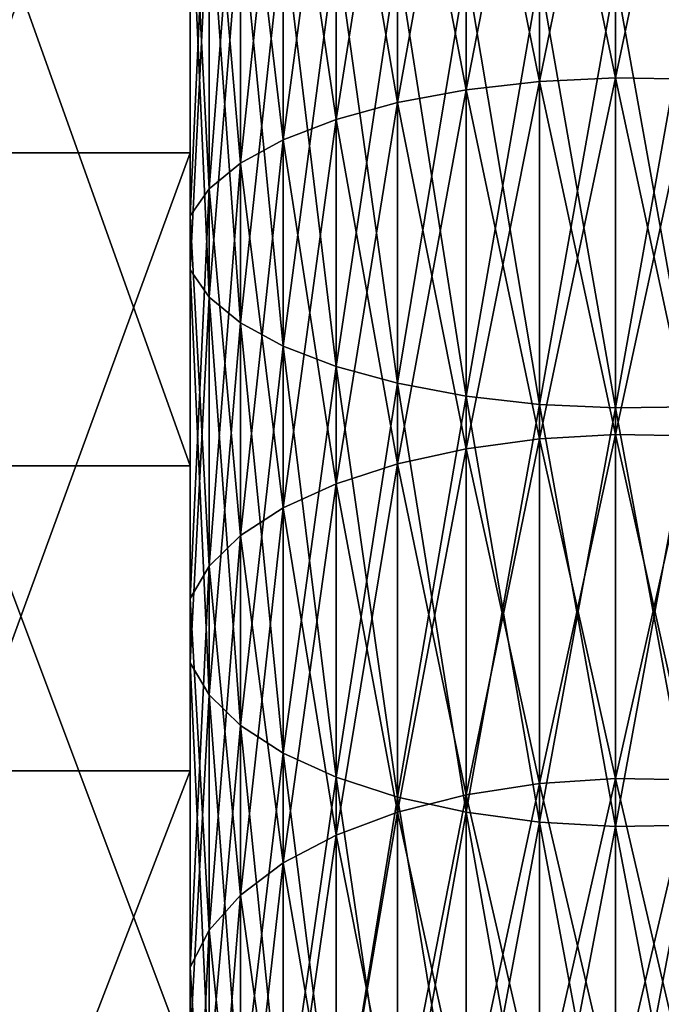
# Model space of a CAD drawing. Extents: x 0 to 500, y 0 to 1734.
# Drawn here: x 464 to 466, y 1713 to 1715 of the extents above; entities that cross this region are included whole.
import ezdxf

# ---------------------------------------------------------------- set-up
doc = ezdxf.new("R2010")
doc.units = 0
doc.header["$MEASUREMENT"] = 0

msp = doc.modelspace()

# ---------------------------------------------------------------- linework, layer by layer
for points in [[(469.799957, 1733.800049, 35.5), (469.799957, 1704.200073, 35.5), (438.200012, 1733.800049, 35.5)], [(438.200012, 1733.800049, 35.5), (469.799957, 1704.200073, 35.5), (438.200012, 1704.200073, 35.5)], [(464.499969, 1716.055664, 63.162155), (464, 1716.055664, 63.162155), (464, 1714.631348, 62.743977)], [(464.499969, 1716.055664, 63.162155), (464, 1714.631348, 62.743977), (464.499969, 1714.631348, 62.743977)], [(465.272736, 1715.602539, 39.485485), (465.110443, 1715.587646, 39.437439), (465.272736, 1714.78894, 39.770184)], [(465.272736, 1714.78894, 61.229816), (465.110443, 1714.770508, 61.276627), (465.272736, 1715.602539, 61.514515)], [(465.272736, 1715.602539, 61.514515), (465.110443, 1714.770508, 61.276627), (465.110443, 1715.587646, 61.562565)], [(465.441193, 1715.609131, 39.506584), (465.272736, 1715.602539, 39.485485), (465.441193, 1714.796997, 39.790733)], [(465.441193, 1714.796997, 61.209267), (465.272736, 1714.78894, 61.229816), (465.441193, 1715.609131, 61.493416)], [(465.441193, 1715.609131, 61.493416), (465.272736, 1714.78894, 61.229816), (465.272736, 1715.602539, 61.514515)], [(465.441193, 1714.796997, 39.790733), (465.272736, 1715.602539, 39.485485), (465.272736, 1714.78894, 39.770184)], [(465.610992, 1715.606934, 39.500126), (465.441193, 1715.609131, 39.506584), (465.610992, 1714.794434, 39.784447)], [(465.610992, 1714.794434, 39.784447), (465.441193, 1715.609131, 39.506584), (465.441193, 1714.796997, 39.790733)], [(465.610992, 1715.606934, 61.499874), (465.441193, 1714.796997, 61.209267), (465.441193, 1715.609131, 61.493416)], [(465.610992, 1714.794434, 61.215557), (465.441193, 1714.796997, 61.209267), (465.610992, 1715.606934, 61.499874)], [(465.110443, 1715.587646, 39.437439), (464.958984, 1715.564941, 39.363831), (465.110443, 1714.770508, 39.723377)], [(465.110443, 1714.770508, 61.276627), (464.958984, 1714.742432, 61.348331), (465.110443, 1715.587646, 61.562565)], [(465.110443, 1715.587646, 61.562565), (464.958984, 1714.742432, 61.348331), (464.958984, 1715.564941, 61.636173)], [(465.272736, 1714.78894, 39.770184), (465.110443, 1715.587646, 39.437439), (465.110443, 1714.770508, 39.723377)], [(464.958984, 1715.564941, 39.363831), (464.822784, 1715.535034, 39.266788), (464.958984, 1714.742432, 39.651669)], [(464.958984, 1714.742432, 61.348331), (464.822784, 1714.7052, 61.442867), (464.958984, 1715.564941, 61.636173)], [(464.958984, 1715.564941, 61.636173), (464.822784, 1714.7052, 61.442867), (464.822784, 1715.535034, 61.733215)], [(465.110443, 1714.770508, 39.723377), (464.958984, 1715.564941, 39.363831), (464.958984, 1714.742432, 39.651669)], [(464.822784, 1715.535034, 39.266788), (464.70575, 1715.498657, 39.149105), (464.822784, 1714.7052, 39.557137)], [(464.822784, 1714.7052, 61.442867), (464.70575, 1714.660278, 61.557507), (464.822784, 1715.535034, 61.733215)], [(464.822784, 1715.535034, 61.733215), (464.70575, 1714.660278, 61.557507), (464.70575, 1715.498657, 61.850899)], [(464.958984, 1714.742432, 39.651669), (464.822784, 1715.535034, 39.266788), (464.822784, 1714.7052, 39.557137)], [(464.70575, 1715.498657, 39.149105), (464.611237, 1715.457153, 39.014191), (464.70575, 1714.660278, 39.442493)], [(464.70575, 1714.660278, 61.557507), (464.611237, 1714.608643, 61.688938), (464.70575, 1715.498657, 61.850899)], [(464.70575, 1715.498657, 61.850899), (464.611237, 1714.608643, 61.688938), (464.611237, 1715.457153, 61.985813)], [(464.822784, 1714.7052, 39.557137), (464.70575, 1715.498657, 39.149105), (464.70575, 1714.660278, 39.442493)], [(464.611237, 1715.457153, 39.014191), (464.541962, 1715.411377, 38.865929), (464.611237, 1714.608643, 39.311066)], [(464.611237, 1714.608643, 61.688938), (464.541962, 1714.55188, 61.833363), (464.611237, 1715.457153, 61.985813)], [(464.611237, 1715.457153, 61.985813), (464.541962, 1714.55188, 61.833363), (464.541962, 1715.411377, 62.134071)], [(464.70575, 1714.660278, 39.442493), (464.611237, 1715.457153, 39.014191), (464.611237, 1714.608643, 39.311066)], [(464.541962, 1715.411377, 38.865929), (464.499969, 1715.362793, 38.708607), (464.541962, 1714.55188, 39.166637)], [(464.541962, 1714.55188, 61.833363), (464.499969, 1714.491821, 61.986622), (464.541962, 1715.411377, 62.134071)], [(464.541962, 1715.411377, 62.134071), (464.499969, 1714.491821, 61.986622), (464.499969, 1715.362793, 62.291397)], [(464.611237, 1714.608643, 39.311066), (464.541962, 1715.411377, 38.865929), (464.541962, 1714.55188, 39.166637)], [(464.541962, 1714.55188, 39.166637), (464.499969, 1715.362793, 38.708607), (464.499969, 1714.491821, 39.013378)], [(464, 1715.337524, 38.026592), (464.499969, 1715.337524, 38.026592), (464.499969, 1713.939453, 38.525394)], [(464, 1715.337524, 38.026592), (464.499969, 1713.939453, 38.525394), (464, 1713.939453, 38.525394)], [(464.499969, 1715.266235, 38.395374), (464.541962, 1715.217651, 38.238056), (464.499969, 1714.372192, 38.708248)], [(464.499969, 1714.372192, 62.291752), (464.541962, 1714.312012, 62.445007), (464.499969, 1715.266235, 62.604622)], [(464.499969, 1715.266235, 62.604622), (464.541962, 1714.312012, 62.445007), (464.541962, 1715.217651, 62.761948)], [(464.499969, 1714.372192, 38.708248), (464.541962, 1715.217651, 38.238056), (464.541962, 1714.312012, 38.554993)], [(464.541962, 1715.217651, 38.238056), (464.611237, 1715.171997, 38.089794), (464.541962, 1714.312012, 38.554993)], [(464.541962, 1714.312012, 62.445007), (464.611237, 1714.255371, 62.589436), (464.541962, 1715.217651, 62.761948)], [(464.541962, 1715.217651, 62.761948), (464.611237, 1714.255371, 62.589436), (464.611237, 1715.171997, 62.910206)], [(464.541962, 1714.312012, 38.554993), (464.611237, 1715.171997, 38.089794), (464.611237, 1714.255371, 38.410568)], [(464.611237, 1715.171997, 38.089794), (464.70575, 1715.130371, 37.954876), (464.611237, 1714.255371, 38.410568)], [(464.611237, 1714.255371, 62.589436), (464.70575, 1714.203735, 62.720863), (464.611237, 1715.171997, 62.910206)], [(464.611237, 1715.171997, 62.910206), (464.70575, 1714.203735, 62.720863), (464.70575, 1715.130371, 63.045128)], [(464.611237, 1714.255371, 38.410568), (464.70575, 1715.130371, 37.954876), (464.70575, 1714.203735, 38.279137)], [(464.70575, 1715.130371, 37.954876), (464.822784, 1715.094116, 37.837196), (464.70575, 1714.203735, 38.279137)], [(464.70575, 1714.203735, 62.720863), (464.822784, 1714.158813, 62.835506), (464.70575, 1715.130371, 63.045128)], [(464.70575, 1715.130371, 63.045128), (464.822784, 1714.158813, 62.835506), (464.822784, 1715.094116, 63.162804)], [(464.70575, 1714.203735, 38.279137), (464.822784, 1715.094116, 37.837196), (464.822784, 1714.158813, 38.164497)], [(464.822784, 1715.094116, 37.837196), (464.958984, 1715.064087, 37.74015), (464.822784, 1714.158813, 38.164497)], [(464.822784, 1714.158813, 62.835506), (464.958984, 1714.121582, 62.930038), (464.822784, 1715.094116, 63.162804)], [(464.822784, 1715.094116, 63.162804), (464.958984, 1714.121582, 62.930038), (464.958984, 1715.064087, 63.259846)], [(464.822784, 1714.158813, 38.164497), (464.958984, 1715.064087, 37.74015), (464.958984, 1714.121582, 38.069962)], [(464.958984, 1715.064087, 37.74015), (465.110443, 1715.041382, 37.666546), (464.958984, 1714.121582, 38.069962)], [(464.958984, 1714.121582, 62.930038), (465.110443, 1714.093506, 63.001743), (464.958984, 1715.064087, 63.259846)], [(464.958984, 1715.064087, 63.259846), (465.110443, 1714.093506, 63.001743), (465.110443, 1715.041382, 63.333458)], [(464.958984, 1714.121582, 38.069962), (465.110443, 1715.041382, 37.666546), (465.110443, 1714.093506, 37.998253)], [(465.110443, 1715.041382, 37.666546), (465.272736, 1715.026611, 37.618496), (465.110443, 1714.093506, 37.998253)], [(465.110443, 1714.093506, 63.001743), (465.272736, 1714.075073, 63.048557), (465.110443, 1715.041382, 63.333458)], [(465.110443, 1715.041382, 63.333458), (465.272736, 1714.075073, 63.048557), (465.272736, 1715.026611, 63.381508)], [(465.110443, 1714.093506, 37.998253), (465.272736, 1715.026611, 37.618496), (465.272736, 1714.075073, 37.951447)], [(465.272736, 1715.026611, 37.618496), (465.441193, 1715.020142, 37.597397), (465.272736, 1714.075073, 37.951447)], [(465.272736, 1714.075073, 63.048557), (465.441193, 1714.067017, 63.069107), (465.272736, 1715.026611, 63.381508)], [(465.272736, 1715.026611, 63.381508), (465.441193, 1714.067017, 63.069107), (465.441193, 1715.020142, 63.402607)], [(465.272736, 1714.075073, 37.951447), (465.441193, 1715.020142, 37.597397), (465.441193, 1714.067017, 37.930893)], [(465.441193, 1715.020142, 37.597397), (465.610992, 1715.022095, 37.603855), (465.441193, 1714.067017, 37.930893)], [(465.441193, 1714.067017, 37.930893), (465.610992, 1715.022095, 37.603855), (465.610992, 1714.069458, 37.937187)], [(465.441193, 1715.020142, 63.402607), (465.610992, 1714.069458, 63.062817), (465.610992, 1715.022095, 63.396149)], [(465.441193, 1714.067017, 63.069107), (465.610992, 1714.069458, 63.062817), (465.441193, 1715.020142, 63.402607)], [(465.441193, 1714.796997, 39.790733), (465.272736, 1714.78894, 39.770184), (465.441193, 1714.008301, 40.134777)], [(465.441193, 1714.008301, 60.865223), (465.272736, 1713.998779, 60.885117), (465.441193, 1714.796997, 61.209267)], [(465.441193, 1714.796997, 61.209267), (465.272736, 1713.998779, 60.885117), (465.272736, 1714.78894, 61.229816)], [(465.610992, 1714.794434, 39.784447), (465.441193, 1714.796997, 39.790733), (465.610992, 1714.005493, 40.128685)], [(465.610992, 1714.005493, 40.128685), (465.441193, 1714.796997, 39.790733), (465.441193, 1714.008301, 40.134777)], [(465.610992, 1714.794434, 61.215557), (465.441193, 1714.008301, 60.865223), (465.441193, 1714.796997, 61.209267)], [(465.272736, 1714.78894, 39.770184), (465.110443, 1714.770508, 39.723377), (465.272736, 1713.998779, 40.114883)], [(465.272736, 1713.998779, 60.885117), (465.110443, 1713.976929, 60.93042), (465.272736, 1714.78894, 61.229816)], [(465.272736, 1714.78894, 61.229816), (465.110443, 1713.976929, 60.93042), (465.110443, 1714.770508, 61.276627)], [(465.441193, 1714.008301, 40.134777), (465.272736, 1714.78894, 39.770184), (465.272736, 1713.998779, 40.114883)], [(465.610992, 1714.005493, 60.871315), (465.441193, 1714.008301, 60.865223), (465.610992, 1714.794434, 61.215557)], [(465.110443, 1714.770508, 39.723377), (464.958984, 1714.742432, 39.651669), (465.110443, 1713.976929, 40.06958)], [(465.110443, 1713.976929, 60.93042), (464.958984, 1713.943604, 60.999821), (465.110443, 1714.770508, 61.276627)], [(465.110443, 1714.770508, 61.276627), (464.958984, 1713.943604, 60.999821), (464.958984, 1714.742432, 61.348331)], [(465.272736, 1713.998779, 40.114883), (465.110443, 1714.770508, 39.723377), (465.110443, 1713.976929, 40.06958)], [(464.958984, 1714.742432, 39.651669), (464.822784, 1714.7052, 39.557137), (464.958984, 1713.943604, 40.000179)], [(464.958984, 1713.943604, 60.999821), (464.822784, 1713.899536, 61.091324), (464.958984, 1714.742432, 61.348331)], [(464.958984, 1714.742432, 61.348331), (464.822784, 1713.899536, 61.091324), (464.822784, 1714.7052, 61.442867)], [(465.110443, 1713.976929, 40.06958), (464.958984, 1714.742432, 39.651669), (464.958984, 1713.943604, 40.000179)], [(464.822784, 1714.7052, 39.557137), (464.70575, 1714.660278, 39.442493), (464.822784, 1713.899536, 39.90868)], [(464.822784, 1713.899536, 61.091324), (464.70575, 1713.846069, 61.202278), (464.822784, 1714.7052, 61.442867)], [(464.822784, 1714.7052, 61.442867), (464.70575, 1713.846069, 61.202278), (464.70575, 1714.660278, 61.557507)], [(464.958984, 1713.943604, 40.000179), (464.822784, 1714.7052, 39.557137), (464.822784, 1713.899536, 39.90868)], [(464.70575, 1714.660278, 39.442493), (464.611237, 1714.608643, 39.311066), (464.70575, 1713.846069, 39.797722)], [(464.70575, 1713.846069, 61.202278), (464.611237, 1713.78479, 61.329483), (464.70575, 1714.660278, 61.557507)], [(464.70575, 1714.660278, 61.557507), (464.611237, 1713.78479, 61.329483), (464.611237, 1714.608643, 61.688938)], [(464.822784, 1713.899536, 39.90868), (464.70575, 1714.660278, 39.442493), (464.70575, 1713.846069, 39.797722)], [(464.499969, 1714.631348, 62.743977), (464, 1714.631348, 62.743977), (464, 1713.264282, 62.16618)], [(464.499969, 1714.631348, 62.743977), (464, 1713.264282, 62.16618), (464.499969, 1713.264282, 62.16618)], [(464.611237, 1714.608643, 39.311066), (464.541962, 1714.55188, 39.166637), (464.611237, 1713.78479, 39.670521)], [(464.611237, 1713.78479, 61.329483), (464.541962, 1713.717407, 61.469273), (464.611237, 1714.608643, 61.688938)], [(464.611237, 1714.608643, 61.688938), (464.541962, 1713.717407, 61.469273), (464.541962, 1714.55188, 61.833363)], [(464.70575, 1713.846069, 39.797722), (464.611237, 1714.608643, 39.311066), (464.611237, 1713.78479, 39.670521)], [(464.541962, 1714.55188, 39.166637), (464.499969, 1714.491821, 39.013378), (464.541962, 1713.717407, 39.530727)], [(464.541962, 1713.717407, 61.469273), (464.499969, 1713.645996, 61.617607), (464.541962, 1714.55188, 61.833363)], [(464.541962, 1714.55188, 61.833363), (464.499969, 1713.645996, 61.617607), (464.499969, 1714.491821, 61.986622)], [(464.611237, 1713.78479, 39.670521), (464.541962, 1714.55188, 39.166637), (464.541962, 1713.717407, 39.530727)], [(464.541962, 1713.717407, 39.530727), (464.499969, 1714.491821, 39.013378), (464.499969, 1713.645996, 39.382397)], [(464.499969, 1714.372192, 38.708248), (464.541962, 1714.312012, 38.554993), (464.499969, 1713.503784, 39.087063)], [(464.499969, 1713.503784, 61.912933), (464.541962, 1713.432373, 62.061268), (464.499969, 1714.372192, 62.291752)], [(464.499969, 1714.372192, 62.291752), (464.541962, 1713.432373, 62.061268), (464.541962, 1714.312012, 62.445007)], [(464.499969, 1713.503784, 39.087063), (464.541962, 1714.312012, 38.554993), (464.541962, 1713.432373, 38.938732)], [(464.541962, 1714.312012, 38.554993), (464.611237, 1714.255371, 38.410568), (464.541962, 1713.432373, 38.938732)], [(464.541962, 1713.432373, 62.061268), (464.611237, 1713.365112, 62.201057), (464.541962, 1714.312012, 62.445007)], [(464.541962, 1714.312012, 62.445007), (464.611237, 1713.365112, 62.201057), (464.611237, 1714.255371, 62.589436)], [(464.541962, 1713.432373, 38.938732), (464.611237, 1714.255371, 38.410568), (464.611237, 1713.365112, 38.798943)], [(464.611237, 1714.255371, 38.410568), (464.70575, 1714.203735, 38.279137), (464.611237, 1713.365112, 38.798943)], [(464.611237, 1713.365112, 62.201057), (464.70575, 1713.303833, 62.328262), (464.611237, 1714.255371, 62.589436)], [(464.611237, 1714.255371, 62.589436), (464.70575, 1713.303833, 62.328262), (464.70575, 1714.203735, 62.720863)], [(464.611237, 1713.365112, 38.798943), (464.70575, 1714.203735, 38.279137), (464.70575, 1713.303833, 38.671738)], [(464.70575, 1714.203735, 38.279137), (464.822784, 1714.158813, 38.164497), (464.70575, 1713.303833, 38.671738)], [(464.70575, 1713.303833, 62.328262), (464.822784, 1713.250366, 62.439217), (464.70575, 1714.203735, 62.720863)], [(464.70575, 1714.203735, 62.720863), (464.822784, 1713.250366, 62.439217), (464.822784, 1714.158813, 62.835506)], [(464.70575, 1713.303833, 38.671738), (464.822784, 1714.158813, 38.164497), (464.822784, 1713.250366, 38.560783)], [(464.822784, 1714.158813, 38.164497), (464.958984, 1714.121582, 38.069962), (464.822784, 1713.250366, 38.560783)], [(464.822784, 1713.250366, 62.439217), (464.958984, 1713.206299, 62.53072), (464.822784, 1714.158813, 62.835506)], [(464.822784, 1714.158813, 62.835506), (464.958984, 1713.206299, 62.53072), (464.958984, 1714.121582, 62.930038)], [(464.822784, 1713.250366, 38.560783), (464.958984, 1714.121582, 38.069962), (464.958984, 1713.206299, 38.469284)], [(464.958984, 1714.121582, 38.069962), (465.110443, 1714.093506, 37.998253), (464.958984, 1713.206299, 38.469284)], [(464.958984, 1713.206299, 62.53072), (465.110443, 1713.172852, 62.600121), (464.958984, 1714.121582, 62.930038)], [(464.958984, 1714.121582, 62.930038), (465.110443, 1713.172852, 62.600121), (465.110443, 1714.093506, 63.001743)], [(464.958984, 1713.206299, 38.469284), (465.110443, 1714.093506, 37.998253), (465.110443, 1713.172852, 38.399883)], [(465.110443, 1714.093506, 37.998253), (465.272736, 1714.075073, 37.951447), (465.110443, 1713.172852, 38.399883)], [(465.110443, 1713.172852, 62.600121), (465.272736, 1713.151123, 62.64542), (465.110443, 1714.093506, 63.001743)], [(465.110443, 1714.093506, 63.001743), (465.272736, 1713.151123, 62.64542), (465.272736, 1714.075073, 63.048557)], [(465.110443, 1713.172852, 38.399883), (465.272736, 1714.075073, 37.951447), (465.272736, 1713.151123, 38.354576)], [(465.272736, 1714.075073, 37.951447), (465.441193, 1714.067017, 37.930893), (465.272736, 1713.151123, 38.354576)], [(465.272736, 1713.151123, 62.64542), (465.441193, 1713.141479, 62.665314), (465.272736, 1714.075073, 63.048557)], [(465.272736, 1714.075073, 63.048557), (465.441193, 1713.141479, 62.665314), (465.441193, 1714.067017, 63.069107)], [(465.272736, 1713.151123, 38.354576), (465.441193, 1714.067017, 37.930893), (465.441193, 1713.141479, 38.334682)], [(465.441193, 1714.067017, 37.930893), (465.610992, 1714.069458, 37.937187), (465.441193, 1713.141479, 38.334682)], [(465.441193, 1713.141479, 38.334682), (465.610992, 1714.069458, 37.937187), (465.610992, 1713.144409, 38.340778)], [(465.441193, 1714.067017, 63.069107), (465.610992, 1713.144409, 62.659225), (465.610992, 1714.069458, 63.062817)], [(465.441193, 1713.141479, 62.665314), (465.610992, 1713.144409, 62.659225), (465.441193, 1714.067017, 63.069107)], [(465.272736, 1713.998779, 40.114883), (465.110443, 1713.976929, 40.06958), (465.272736, 1713.236694, 40.517666)], [(465.272736, 1713.236694, 60.482338), (465.110443, 1713.211548, 60.525883), (465.272736, 1713.998779, 60.885117)], [(465.272736, 1713.998779, 60.885117), (465.110443, 1713.211548, 60.525883), (465.110443, 1713.976929, 60.93042)], [(465.441193, 1714.008301, 40.134777), (465.272736, 1713.998779, 40.114883), (465.441193, 1713.247803, 40.536785)], [(465.441193, 1713.247803, 60.463215), (465.272736, 1713.236694, 60.482338), (465.441193, 1714.008301, 60.865223)], [(465.441193, 1714.008301, 60.865223), (465.272736, 1713.236694, 60.482338), (465.272736, 1713.998779, 60.885117)], [(465.441193, 1713.247803, 40.536785), (465.272736, 1713.998779, 40.114883), (465.272736, 1713.236694, 40.517666)], [(465.610992, 1714.005493, 40.128685), (465.441193, 1714.008301, 40.134777), (465.610992, 1713.244385, 40.53093)], [(465.610992, 1713.244385, 40.53093), (465.441193, 1714.008301, 40.134777), (465.441193, 1713.247803, 40.536785)], [(465.610992, 1714.005493, 60.871315), (465.441193, 1713.247803, 60.463215), (465.441193, 1714.008301, 60.865223)], [(465.610992, 1713.244385, 60.46907), (465.441193, 1713.247803, 60.463215), (465.610992, 1714.005493, 60.871315)], [(465.110443, 1713.976929, 40.06958), (464.958984, 1713.943604, 40.000179), (465.110443, 1713.211548, 40.474117)], [(465.110443, 1713.211548, 60.525883), (464.958984, 1713.173096, 60.59259), (465.110443, 1713.976929, 60.93042)], [(465.110443, 1713.976929, 60.93042), (464.958984, 1713.173096, 60.59259), (464.958984, 1713.943604, 60.999821)], [(465.272736, 1713.236694, 40.517666), (465.110443, 1713.976929, 40.06958), (465.110443, 1713.211548, 40.474117)], [(464, 1713.939453, 38.525394), (464.499969, 1713.939453, 38.525394), (464.499969, 1712.607544, 39.180302)], [(464, 1713.939453, 38.525394), (464.499969, 1712.607544, 39.180302), (464, 1712.607544, 39.180302)], [(464.958984, 1713.943604, 40.000179), (464.822784, 1713.899536, 39.90868), (464.958984, 1713.173096, 40.40741)], [(464.958984, 1713.173096, 60.59259), (464.822784, 1713.122314, 60.680546), (464.958984, 1713.943604, 60.999821)], [(464.958984, 1713.943604, 60.999821), (464.822784, 1713.122314, 60.680546), (464.822784, 1713.899536, 61.091324)], [(465.110443, 1713.211548, 40.474117), (464.958984, 1713.943604, 40.000179), (464.958984, 1713.173096, 40.40741)], [(464.822784, 1713.899536, 39.90868), (464.70575, 1713.846069, 39.797722), (464.822784, 1713.122314, 40.319458)], [(464.822784, 1713.122314, 60.680546), (464.70575, 1713.060791, 60.787197), (464.822784, 1713.899536, 61.091324)], [(464.822784, 1713.899536, 61.091324), (464.70575, 1713.060791, 60.787197), (464.70575, 1713.846069, 61.202278)], [(464.958984, 1713.173096, 40.40741), (464.822784, 1713.899536, 39.90868), (464.822784, 1713.122314, 40.319458)], [(464.70575, 1713.846069, 39.797722), (464.611237, 1713.78479, 39.670521), (464.70575, 1713.060791, 40.212807)], [(464.70575, 1713.060791, 60.787197), (464.611237, 1712.98999, 60.90947), (464.70575, 1713.846069, 61.202278)], [(464.70575, 1713.846069, 61.202278), (464.611237, 1712.98999, 60.90947), (464.611237, 1713.78479, 61.329483)], [(464.822784, 1713.122314, 40.319458), (464.70575, 1713.846069, 39.797722), (464.70575, 1713.060791, 40.212807)], [(464.611237, 1713.78479, 39.670521), (464.541962, 1713.717407, 39.530727), (464.611237, 1712.98999, 40.09053)], [(464.611237, 1712.98999, 60.90947), (464.541962, 1712.912598, 61.043835), (464.611237, 1713.78479, 61.329483)], [(464.611237, 1713.78479, 61.329483), (464.541962, 1712.912598, 61.043835), (464.541962, 1713.717407, 61.469273)], [(464.70575, 1713.060791, 40.212807), (464.611237, 1713.78479, 39.670521), (464.611237, 1712.98999, 40.09053)], [(464.541962, 1713.717407, 39.530727), (464.499969, 1713.645996, 39.382397), (464.541962, 1712.912598, 39.956165)], [(464.541962, 1712.912598, 61.043835), (464.499969, 1712.830322, 61.186417), (464.541962, 1713.717407, 61.469273)], [(464.541962, 1713.717407, 61.469273), (464.499969, 1712.830322, 61.186417), (464.499969, 1713.645996, 61.617607)], [(464.611237, 1712.98999, 40.09053), (464.541962, 1713.717407, 39.530727), (464.541962, 1712.912598, 39.956165)], [(464.541962, 1712.912598, 39.956165), (464.499969, 1713.645996, 39.382397), (464.499969, 1712.830322, 39.813587)], [(464.499969, 1713.503784, 39.087063), (464.541962, 1713.432373, 38.938732), (464.499969, 1712.66626, 39.529713)], [(464.499969, 1712.66626, 61.470291), (464.541962, 1712.583984, 61.612873), (464.499969, 1713.503784, 61.912933)], [(464.499969, 1713.503784, 61.912933), (464.541962, 1712.583984, 61.612873), (464.541962, 1713.432373, 62.061268)], [(464.499969, 1712.66626, 39.529713), (464.541962, 1713.432373, 38.938732), (464.541962, 1712.583984, 39.387131)], [(464.541962, 1713.432373, 38.938732), (464.611237, 1713.365112, 38.798943), (464.541962, 1712.583984, 39.387131)], [(464.541962, 1712.583984, 61.612873), (464.611237, 1712.50647, 61.747238), (464.541962, 1713.432373, 62.061268)], [(464.541962, 1713.432373, 62.061268), (464.611237, 1712.50647, 61.747238), (464.611237, 1713.365112, 62.201057)], [(464.541962, 1712.583984, 39.387131), (464.611237, 1713.365112, 38.798943), (464.611237, 1712.50647, 39.252762)], [(464.611237, 1713.365112, 38.798943), (464.70575, 1713.303833, 38.671738), (464.611237, 1712.50647, 39.252762)], [(464.611237, 1712.50647, 61.747238), (464.70575, 1712.435791, 61.869514), (464.611237, 1713.365112, 62.201057)], [(464.611237, 1713.365112, 62.201057), (464.70575, 1712.435791, 61.869514), (464.70575, 1713.303833, 62.328262)], [(464.611237, 1712.50647, 39.252762), (464.70575, 1713.303833, 38.671738), (464.70575, 1712.435791, 39.130486)], [(464.70575, 1713.303833, 38.671738), (464.822784, 1713.250366, 38.560783), (464.70575, 1712.435791, 39.130486)], [(464.70575, 1712.435791, 61.869514), (464.822784, 1712.374268, 61.976166), (464.70575, 1713.303833, 62.328262)], [(464.70575, 1713.303833, 62.328262), (464.822784, 1712.374268, 61.976166), (464.822784, 1713.250366, 62.439217)], [(464.499969, 1713.264282, 62.16618), (464, 1713.264282, 62.16618), (464, 1711.971802, 61.436295)], [(464.499969, 1713.264282, 62.16618), (464, 1711.971802, 61.436295), (464.499969, 1711.971802, 61.436295)], [(464.70575, 1712.435791, 39.130486), (464.822784, 1713.250366, 38.560783), (464.822784, 1712.374268, 39.023838)], [(464.822784, 1713.250366, 38.560783), (464.958984, 1713.206299, 38.469284), (464.822784, 1712.374268, 39.023838)], [(464.822784, 1712.374268, 61.976166), (464.958984, 1712.323486, 62.064114), (464.822784, 1713.250366, 62.439217)], [(464.822784, 1713.250366, 62.439217), (464.958984, 1712.323486, 62.064114), (464.958984, 1713.206299, 62.53072)], [(465.272736, 1713.236694, 40.517666), (465.110443, 1713.211548, 40.474117), (465.272736, 1712.506714, 40.976269)], [(465.272736, 1712.506714, 60.023731), (465.110443, 1712.478516, 60.065277), (465.272736, 1713.236694, 60.482338)], [(465.272736, 1713.236694, 60.482338), (465.110443, 1712.478516, 60.065277), (465.110443, 1713.211548, 60.525883)], [(465.441193, 1713.247803, 40.536785), (465.272736, 1713.236694, 40.517666), (465.441193, 1712.519287, 40.994511)], [(465.441193, 1712.519287, 60.005489), (465.272736, 1712.506714, 60.023731), (465.441193, 1713.247803, 60.463215)], [(465.441193, 1713.247803, 60.463215), (465.272736, 1712.506714, 60.023731), (465.272736, 1713.236694, 60.482338)], [(465.441193, 1712.519287, 40.994511), (465.272736, 1713.236694, 40.517666), (465.272736, 1712.506714, 40.976269)], [(465.610992, 1713.244385, 40.53093), (465.441193, 1713.247803, 40.536785), (465.610992, 1712.515503, 40.988926)], [(465.610992, 1712.515503, 40.988926), (465.441193, 1713.247803, 40.536785), (465.441193, 1712.519287, 40.994511)], [(465.610992, 1713.244385, 60.46907), (465.441193, 1712.519287, 60.005489), (465.441193, 1713.247803, 60.463215)], [(465.610992, 1712.515503, 60.011074), (465.441193, 1712.519287, 60.005489), (465.610992, 1713.244385, 60.46907)], [(464.822784, 1712.374268, 39.023838), (464.958984, 1713.206299, 38.469284), (464.958984, 1712.323486, 38.935886)], [(465.110443, 1713.211548, 40.474117), (464.958984, 1713.173096, 40.40741), (465.110443, 1712.478516, 40.934727)], [(465.110443, 1712.478516, 60.065277), (464.958984, 1712.435181, 60.128925), (465.110443, 1713.211548, 60.525883)], [(465.110443, 1713.211548, 60.525883), (464.958984, 1712.435181, 60.128925), (464.958984, 1713.173096, 60.59259)], [(464.958984, 1713.206299, 38.469284), (465.110443, 1713.172852, 38.399883), (464.958984, 1712.323486, 38.935886)], [(464.958984, 1712.323486, 62.064114), (465.110443, 1712.285034, 62.130829), (464.958984, 1713.206299, 62.53072)], [(464.958984, 1713.206299, 62.53072), (465.110443, 1712.285034, 62.130829), (465.110443, 1713.172852, 62.600121)], [(465.272736, 1712.506714, 40.976269), (465.110443, 1713.211548, 40.474117), (465.110443, 1712.478516, 40.934727)], [(464.958984, 1713.173096, 40.40741), (464.822784, 1713.122314, 40.319458), (464.958984, 1712.435181, 40.871078)], [(464.958984, 1712.435181, 60.128925), (464.822784, 1712.37793, 60.212833), (464.958984, 1713.173096, 60.59259)], [(464.958984, 1713.173096, 60.59259), (464.822784, 1712.37793, 60.212833), (464.822784, 1713.122314, 60.680546)], [(465.110443, 1712.478516, 40.934727), (464.958984, 1713.173096, 40.40741), (464.958984, 1712.435181, 40.871078)], [(464.958984, 1712.323486, 38.935886), (465.110443, 1713.172852, 38.399883), (465.110443, 1712.285034, 38.869171)], [(465.110443, 1713.172852, 38.399883), (465.272736, 1713.151123, 38.354576), (465.110443, 1712.285034, 38.869171)], [(465.110443, 1712.285034, 62.130829), (465.272736, 1712.259766, 62.174374), (465.110443, 1713.172852, 62.600121)], [(465.110443, 1713.172852, 62.600121), (465.272736, 1712.259766, 62.174374), (465.272736, 1713.151123, 62.64542)], [(465.110443, 1712.285034, 38.869171), (465.272736, 1713.151123, 38.354576), (465.272736, 1712.259766, 38.82563)], [(465.272736, 1713.151123, 38.354576), (465.441193, 1713.141479, 38.334682), (465.272736, 1712.259766, 38.82563)], [(465.272736, 1712.259766, 62.174374), (465.441193, 1712.248779, 62.193493), (465.272736, 1713.151123, 62.64542)], [(465.272736, 1713.151123, 62.64542), (465.441193, 1712.248779, 62.193493), (465.441193, 1713.141479, 62.665314)], [(465.272736, 1712.259766, 38.82563), (465.441193, 1713.141479, 38.334682), (465.441193, 1712.248779, 38.806511)], [(465.441193, 1713.141479, 38.334682), (465.610992, 1713.144409, 38.340778), (465.441193, 1712.248779, 38.806511)], [(465.441193, 1712.248779, 38.806511), (465.610992, 1713.144409, 38.340778), (465.610992, 1712.252197, 38.812363)], [(465.441193, 1713.141479, 62.665314), (465.610992, 1712.252197, 62.187637), (465.610992, 1713.144409, 62.659225)], [(465.441193, 1712.248779, 62.193493), (465.610992, 1712.252197, 62.187637), (465.441193, 1713.141479, 62.665314)], [(464.822784, 1713.122314, 40.319458), (464.70575, 1713.060791, 40.212807), (464.822784, 1712.37793, 40.787167)], [(464.822784, 1712.37793, 60.212833), (464.70575, 1712.308472, 60.314583), (464.822784, 1713.122314, 60.680546)], [(464.822784, 1713.122314, 60.680546), (464.70575, 1712.308472, 60.314583), (464.70575, 1713.060791, 60.787197)], [(464.958984, 1712.435181, 40.871078), (464.822784, 1713.122314, 40.319458), (464.822784, 1712.37793, 40.787167)], [(464.70575, 1713.060791, 40.212807), (464.611237, 1712.98999, 40.09053), (464.70575, 1712.308472, 40.685417)], [(464.70575, 1712.308472, 60.314583), (464.611237, 1712.229004, 60.431244), (464.70575, 1713.060791, 60.787197)], [(464.70575, 1713.060791, 60.787197), (464.611237, 1712.229004, 60.431244), (464.611237, 1712.98999, 60.90947)], [(464.822784, 1712.37793, 40.787167), (464.70575, 1713.060791, 40.212807), (464.70575, 1712.308472, 40.685417)], [(464.611237, 1712.98999, 40.09053), (464.541962, 1712.912598, 39.956165), (464.611237, 1712.229004, 40.56876)], [(464.611237, 1712.229004, 60.431244), (464.541962, 1712.141602, 60.559437), (464.611237, 1712.98999, 60.90947)], [(464.611237, 1712.98999, 60.90947), (464.541962, 1712.141602, 60.559437), (464.541962, 1712.912598, 61.043835)], [(464.70575, 1712.308472, 40.685417), (464.611237, 1712.98999, 40.09053), (464.611237, 1712.229004, 40.56876)], [(464.541962, 1712.912598, 39.956165), (464.499969, 1712.830322, 39.813587), (464.541962, 1712.141602, 40.440567)], [(464.541962, 1712.141602, 60.559437), (464.499969, 1712.048828, 60.695465), (464.541962, 1712.912598, 61.043835)], [(464.541962, 1712.912598, 61.043835), (464.499969, 1712.048828, 60.695465), (464.499969, 1712.830322, 61.186417)], [(464.611237, 1712.229004, 40.56876), (464.541962, 1712.912598, 39.956165), (464.541962, 1712.141602, 40.440567)], [(464.541962, 1712.141602, 40.440567), (464.499969, 1712.830322, 39.813587), (464.499969, 1712.048828, 40.304535)]]:
    msp.add_3dface(points)

doc.saveas('drawing.dxf')
